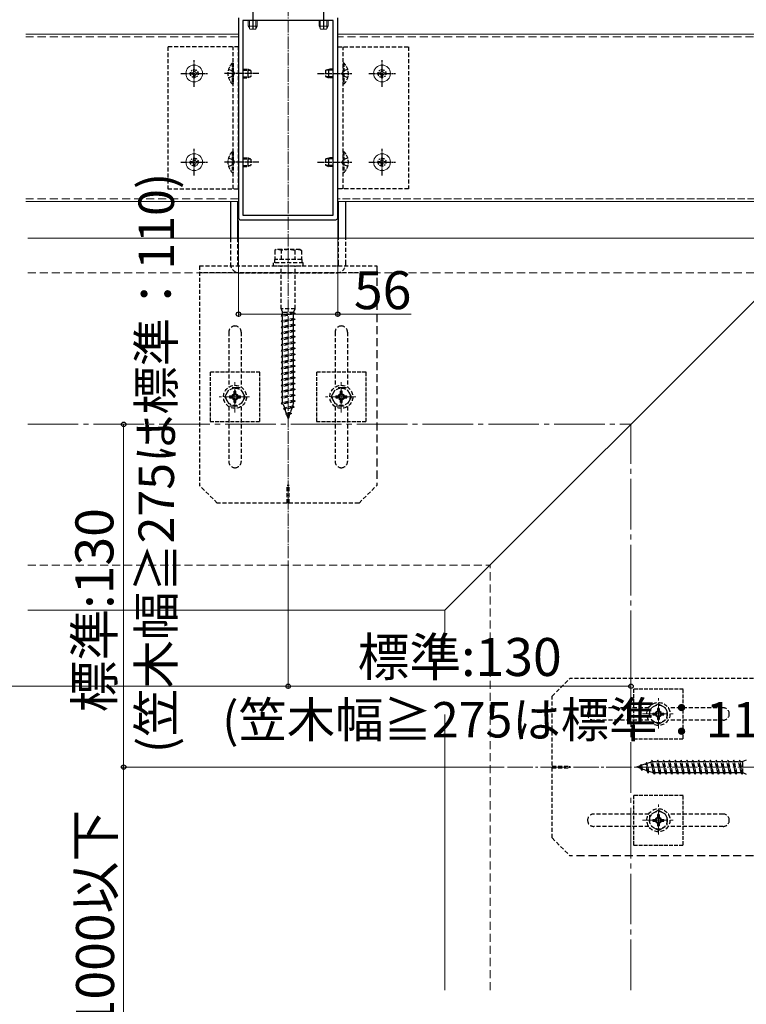
# Model space of a CAD drawing. Extents: x 0 to 1750, y 0 to 2609.
# Drawn here: x 1166 to 1454, y 1819 to 2208 of the extents above; entities that cross this region are included whole.
import ezdxf

# ---------------------------------------------------------------- set-up
doc = ezdxf.new("R2010")
doc.units = 0
for name, pattern in [('HIDDEN', [9.525, 6.35, -3.175]), ('YCENTER_1', [13, 10, -1, 1, -1]), ('YDOT_1', [2, 1, -1]), ('YHIDDEN_1', [4, 3, -1])]:
    doc.linetypes.add(name, pattern=pattern)
for name, color, linetype, lineweight in [('YKK_11', 7, 'CONTINUOUS', 30), ('YKK_12', 2, 'CONTINUOUS', 13), ('YKK_13', 4, 'CONTINUOUS', 30), ('YKK_D', 6, 'CONTINUOUS', 13), ('YSS_K', 3, 'CONTINUOUS', 13)]:
    doc.layers.add(name, color=color, linetype=linetype, lineweight=lineweight)
doc.styles.add('text-b', font='txt')

msp = doc.modelspace()

# ---------------------------------------------------------------- linework, layer by layer
at = {"layer": 'YKK_11', "linetype": 'ByBlock', "lineweight": -2, "ltscale": 0.5}
for p, q in [((1252.9, 2208.6), (1252.9, 2129.5)), ((1290.35, 2207.55), (1254.65, 2207.55)), ((1254.65, 2207.55), (1254.65, 2130.55)), ((1290.35, 2130.55), (1290.35, 2207.55)), ((1292.1, 2129.5), (1292.1, 2208.6)), ((1253.6, 2128.8), (1291.4, 2128.8)), ((1254.65, 2130.55), (1290.35, 2130.55))]:
    msp.add_line(p, q, dxfattribs=at)
for centre, start, end in [((1253.6, 2129.5), 180, 270), ((1291.4, 2129.5), 270, 360)]:
    msp.add_arc(centre, 0.7, start, end, dxfattribs=at)
at = {"layer": 'YKK_12', "linetype": 'YCENTER_1', "ltscale": 0.5}
msp.add_line((1272.5, 2331.24), (1272.5, 1995.1), dxfattribs=at)
at = {"layer": 'YKK_12', "ltscale": 0.5}
for p, q in [((1252.9, 2202.16), (1168.9, 2202.16)), ((1562.16, 2202.16), (1292.1, 2202.16)), ((1252.9, 2135.94), (1168.9, 2135.94)), ((1495.94, 2135.94), (1292.1, 2135.94))]:
    msp.add_line(p, q, dxfattribs=at)
at = {"layer": 'YKK_12', "linetype": 'HIDDEN', "ltscale": 0.5}
for p, q in [((1252.9, 2201.11), (1168.9, 2201.11)), ((1561.11, 2201.11), (1292.1, 2201.11)), ((1252.9, 2136.99), (1168.9, 2136.99))]:
    msp.add_line(p, q, dxfattribs=at)
at = {"layer": 'YKK_12', "linetype": 'YHIDDEN_1'}
msp.add_line((1496.99, 2136.99), (1292.1, 2136.99), dxfattribs=at)
at = {"layer": 'YKK_12'}
for p, q in [((1169.6, 2121.45), (1481.45, 2121.45)), ((1334.45, 1974.45), (1481.45, 2121.45)), ((1169.6, 1974.45), (1334.45, 1974.45)), ((1334.45, 1960.96), (1334.45, 1974.45)), ((1334.45, 1824.37), (1334.45, 1933.31))]:
    msp.add_line(p, q, dxfattribs=at)
at = {"layer": 'YKK_12', "linetype": 'YCENTER_1'}
for p, q in [((1251.5, 2052.57), (1251.5, 2064.56)), ((1293.5, 2052.57), (1293.5, 2064.56)), ((1257.2, 2058.8), (1245.25, 2058.8)), ((1299.2, 2058.8), (1287.25, 2058.8)), ((1418.8, 1927.8), (1418.8, 1939.75)), ((1412.57, 1933.5), (1424.56, 1933.5)), ((1616.2, 1912.5), (1358.83, 1912.5)), ((1418.8, 1885.8), (1418.8, 1897.75)), ((1412.57, 1891.5), (1424.56, 1891.5))]:
    msp.add_line(p, q, dxfattribs=at)
at = {"layer": 'YKK_12', "linetype": 'YCENTER_1', "ltscale": 2}
for p in [(1169.6, 2047.95), (1407.95, 1824.37)]:
    msp.add_line(p, (1407.95, 2047.95), dxfattribs=at)
at = {"layer": 'YKK_13', "linetype": 'YCENTER_1'}
for p, q in [((1258.5, 2213.92), (1258.5, 2203.21)), ((1286.5, 2213.92), (1286.5, 2203.21))]:
    msp.add_line(p, q, dxfattribs=at)
at = {"layer": 'YKK_13', "lineweight": 13, "ltscale": 0.5}
for p, q in [((1256.75, 2205.24), (1256.75, 2207.55)), ((1257.21, 2204.27), (1257.21, 2207.55)), ((1259.79, 2204.27), (1259.79, 2207.55)), ((1260.25, 2207.55), (1260.25, 2205.24)), ((1284.75, 2205.24), (1284.75, 2207.55)), ((1285.21, 2204.27), (1285.21, 2207.55)), ((1287.79, 2204.27), (1287.79, 2207.55)), ((1288.25, 2207.55), (1288.25, 2205.24)), ((1256.75, 2205.24), (1260.25, 2205.24)), ((1259.69, 2204.05), (1257.31, 2204.05)), ((1260.25, 2205.24), (1259.69, 2204.05)), ((1284.75, 2205.24), (1288.25, 2205.24)), ((1287.69, 2204.05), (1285.31, 2204.05)), ((1288.25, 2205.24), (1287.69, 2204.05)), ((1234.5, 2186.85), (1233.89, 2186.85)), ((1233.89, 2186.85), (1233.89, 2186.25)), ((1235.7, 2188.05), (1235.1, 2188.05)), ((1235.1, 2188.05), (1235.1, 2187.45)), ((1235.7, 2187.45), (1235.7, 2188.05)), ((1236.9, 2186.85), (1236.3, 2186.85)), ((1236.9, 2186.25), (1236.9, 2186.85)), ((1308.09, 2186.25), (1308.09, 2186.85)), ((1308.09, 2186.85), (1308.7, 2186.85)), ((1309.3, 2188.05), (1309.9, 2188.05)), ((1309.3, 2187.45), (1309.3, 2188.05)), ((1309.9, 2188.05), (1309.9, 2187.45)), ((1310.5, 2186.85), (1311.1, 2186.85)), ((1311.1, 2186.85), (1311.1, 2186.25)), ((1233.89, 2186.25), (1234.5, 2186.25)), ((1235.1, 2185.65), (1235.1, 2185.04)), ((1235.1, 2185.04), (1235.7, 2185.04)), ((1235.7, 2185.04), (1235.7, 2185.65)), ((1236.3, 2186.25), (1236.9, 2186.25)), ((1308.7, 2186.25), (1308.09, 2186.25)), ((1309.3, 2185.04), (1309.3, 2185.65)), ((1309.9, 2185.04), (1309.3, 2185.04)), ((1309.9, 2185.65), (1309.9, 2185.04)), ((1311.1, 2186.25), (1310.5, 2186.25)), ((1234.5, 2151.85), (1233.89, 2151.85)), ((1233.89, 2151.85), (1233.89, 2151.25)), ((1235.7, 2153.05), (1235.1, 2153.05)), ((1235.1, 2153.05), (1235.1, 2152.45)), ((1235.7, 2152.45), (1235.7, 2153.05)), ((1236.9, 2151.85), (1236.3, 2151.85)), ((1236.9, 2151.25), (1236.9, 2151.85)), ((1308.09, 2151.25), (1308.09, 2151.85)), ((1308.09, 2151.85), (1308.7, 2151.85)), ((1309.3, 2153.05), (1309.9, 2153.05)), ((1309.3, 2152.45), (1309.3, 2153.05)), ((1309.9, 2153.05), (1309.9, 2152.45)), ((1310.5, 2151.85), (1311.1, 2151.85)), ((1311.1, 2151.85), (1311.1, 2151.25)), ((1233.89, 2151.25), (1234.5, 2151.25)), ((1235.1, 2150.65), (1235.1, 2150.04)), ((1235.1, 2150.04), (1235.7, 2150.04)), ((1235.7, 2150.04), (1235.7, 2150.65)), ((1236.3, 2151.25), (1236.9, 2151.25)), ((1308.7, 2151.25), (1308.09, 2151.25)), ((1309.3, 2150.04), (1309.3, 2150.65)), ((1309.9, 2150.04), (1309.3, 2150.04)), ((1309.9, 2150.65), (1309.9, 2150.04)), ((1311.1, 2151.25), (1310.5, 2151.25))]:
    msp.add_line(p, q, dxfattribs=at)
at = {"layer": 'YKK_13', "linetype": 'YDOT_1', "lineweight": 13, "ltscale": 0.5}
for p, q in [((1256.75, 2205.24), (1257.31, 2204.05)), ((1284.75, 2205.24), (1285.31, 2204.05))]:
    msp.add_line(p, q, dxfattribs=at)
at = {"layer": 'YKK_13', "linetype": 'HIDDEN', "ltscale": 0.25}
for p, q in [((1252.9, 2197.05), (1224.9, 2197.05)), ((1224.9, 2197.05), (1224.9, 2141.05)), ((1250.8, 2141.05), (1250.8, 2197.05)), ((1252.9, 2141.05), (1252.9, 2197.05)), ((1292.1, 2141.05), (1292.1, 2197.05)), ((1292.1, 2197.05), (1320.1, 2197.05)), ((1294.2, 2141.05), (1294.2, 2197.05)), ((1320.1, 2197.05), (1320.1, 2141.05)), ((1224.9, 2141.05), (1252.9, 2141.05)), ((1320.1, 2141.05), (1292.1, 2141.05)), ((1249.75, 2121.45), (1249.75, 2111.3)), ((1252.55, 2121.45), (1252.55, 2111.3)), ((1292.45, 2111.3), (1292.45, 2121.45)), ((1295.25, 2111.3), (1295.25, 2121.45)), ((1267.77, 2116.97), (1267.25, 2116.67)), ((1267.25, 2116.67), (1267.25, 2113.12)), ((1277.22, 2116.97), (1267.77, 2116.97)), ((1269.87, 2113.12), (1269.87, 2116.67)), ((1275.13, 2116.67), (1275.13, 2113.12)), ((1277.22, 2116.97), (1277.75, 2116.67)), ((1277.75, 2116.67), (1277.75, 2113.12)), ((1277.89, 2113.12), (1267.11, 2113.12)), ((1267.11, 2113.12), (1267.11, 2111.72)), ((1277.75, 2113.12), (1267.25, 2113.12)), ((1277.89, 2113.12), (1277.89, 2111.72)), ((1237.5, 2110.6), (1237.5, 2023.8)), ((1237.5, 2110.6), (1307.5, 2110.6)), ((1278.45, 2111.72), (1266.55, 2111.72)), ((1266.55, 2111.72), (1266.55, 2110.6)), ((1266.55, 2110.6), (1278.45, 2110.6)), ((1269.7, 2093.52), (1269.7, 2110.6)), ((1275.3, 2093.52), (1275.3, 2110.6)), ((1278.45, 2110.6), (1278.45, 2111.72)), ((1307.5, 2107.8), (1237.5, 2107.8)), ((1253.25, 2107.8), (1291.75, 2107.8)), ((1275.3, 2093.52), (1269.7, 2093.52)), ((1269.7, 2093.52), (1270.33, 2092.12)), ((1274.67, 2092.12), (1275.3, 2093.52)), ((1275.3, 2091.7), (1269.7, 2090.95)), ((1270.33, 2091.16), (1269.7, 2090.95)), ((1269.7, 2090.95), (1270.33, 2090.53)), ((1275.3, 2089.39), (1269.7, 2088.64)), ((1274.67, 2092.12), (1270.33, 2092.12)), ((1270.33, 2091.16), (1270.33, 2092.12)), ((1274.67, 2092.12), (1270.33, 2091.16)), ((1274.67, 2091.49), (1270.33, 2090.53)), ((1270.33, 2088.85), (1270.33, 2090.53)), ((1274.67, 2089.81), (1270.33, 2088.85)), ((1274.67, 2092.12), (1275.3, 2091.7)), ((1275.3, 2091.7), (1274.67, 2091.49)), ((1274.67, 2089.81), (1274.67, 2091.49)), ((1274.67, 2089.81), (1275.3, 2089.39)), ((1275.3, 2089.39), (1274.67, 2089.18)), ((1270.33, 2088.85), (1269.7, 2088.64)), ((1269.7, 2088.64), (1270.33, 2088.22)), ((1275.3, 2087.08), (1269.7, 2086.33)), ((1270.33, 2086.54), (1269.7, 2086.33)), ((1269.7, 2086.33), (1270.33, 2085.91)), ((1274.67, 2089.18), (1270.33, 2088.22)), ((1270.33, 2086.54), (1270.33, 2088.22)), ((1274.67, 2087.5), (1270.33, 2086.54)), ((1274.67, 2086.87), (1270.33, 2085.91)), ((1270.33, 2084.23), (1270.33, 2085.91)), ((1274.67, 2087.5), (1274.67, 2089.18)), ((1274.67, 2087.5), (1275.3, 2087.08)), ((1275.3, 2087.08), (1274.67, 2086.87)), ((1274.67, 2085.19), (1274.67, 2086.87)), ((1249.05, 2084.35), (1249.05, 2062.63)), ((1253.95, 2084.35), (1253.95, 2062.63)), ((1275.3, 2084.77), (1269.7, 2084.02)), ((1270.33, 2084.23), (1269.7, 2084.02)), ((1269.7, 2084.02), (1270.33, 2083.6)), ((1275.3, 2082.46), (1269.7, 2081.71)), ((1270.33, 2081.92), (1269.7, 2081.71)), ((1269.7, 2081.71), (1270.33, 2081.29)), ((1274.67, 2085.19), (1270.33, 2084.23)), ((1274.67, 2084.56), (1270.33, 2083.6)), ((1270.33, 2081.92), (1270.33, 2083.6)), ((1274.67, 2082.88), (1270.33, 2081.92)), ((1274.67, 2082.25), (1270.33, 2081.29)), ((1274.67, 2085.19), (1275.3, 2084.77)), ((1275.3, 2084.77), (1274.67, 2084.56)), ((1274.67, 2082.88), (1274.67, 2084.56)), ((1274.67, 2082.88), (1275.3, 2082.46)), ((1275.3, 2082.46), (1274.67, 2082.25)), ((1274.67, 2080.57), (1274.67, 2082.25)), ((1291.05, 2084.35), (1291.05, 2062.63)), ((1295.95, 2084.35), (1295.95, 2062.63)), ((1275.3, 2080.14), (1269.7, 2079.38)), ((1270.33, 2079.61), (1269.7, 2079.4)), ((1269.7, 2079.4), (1269.7, 2079.38)), ((1269.7, 2079.38), (1270.33, 2078.96)), ((1275.3, 2077.84), (1269.7, 2077.09)), ((1270.33, 2079.61), (1270.33, 2081.29)), ((1274.67, 2080.57), (1270.33, 2079.61)), ((1274.67, 2079.93), (1270.33, 2078.96)), ((1270.33, 2077.3), (1270.33, 2078.96)), ((1274.67, 2078.26), (1270.33, 2077.3)), ((1274.67, 2077.63), (1270.33, 2076.67)), ((1274.67, 2080.57), (1275.3, 2080.15)), ((1275.3, 2080.14), (1274.67, 2079.93)), ((1274.67, 2078.26), (1274.67, 2079.93)), ((1274.67, 2078.26), (1275.3, 2077.84)), ((1275.3, 2077.84), (1274.67, 2077.63)), ((1274.67, 2075.95), (1274.67, 2077.63)), ((1275.3, 2080.15), (1275.3, 2080.14)), ((1270.33, 2077.3), (1269.7, 2077.09)), ((1269.7, 2077.09), (1270.33, 2076.67)), ((1275.3, 2075.53), (1269.7, 2074.78)), ((1270.33, 2074.99), (1269.7, 2074.78)), ((1269.7, 2074.78), (1270.33, 2074.36)), ((1270.33, 2074.99), (1270.33, 2076.67)), ((1274.67, 2075.95), (1270.33, 2074.99)), ((1274.67, 2075.32), (1270.33, 2074.36)), ((1270.33, 2072.68), (1270.33, 2074.36)), ((1274.67, 2075.95), (1275.3, 2075.53)), ((1275.3, 2075.53), (1274.67, 2075.32)), ((1274.67, 2073.64), (1274.67, 2075.32)), ((1275.3, 2073.22), (1269.7, 2072.47)), ((1270.33, 2072.68), (1269.7, 2072.47)), ((1269.7, 2072.47), (1270.33, 2072.05)), ((1275.3, 2070.91), (1269.7, 2070.16)), ((1270.33, 2070.37), (1269.7, 2070.16)), ((1269.7, 2070.16), (1270.33, 2069.74)), ((1274.67, 2073.64), (1270.33, 2072.68)), ((1274.67, 2073.01), (1270.33, 2072.05)), ((1270.33, 2070.37), (1270.33, 2072.05)), ((1274.67, 2071.33), (1270.33, 2070.37)), ((1274.67, 2070.7), (1270.33, 2069.74)), ((1274.67, 2073.64), (1275.3, 2073.22)), ((1275.3, 2073.22), (1274.67, 2073.01)), ((1274.67, 2071.33), (1274.67, 2073.01)), ((1274.67, 2071.33), (1275.3, 2070.91)), ((1275.3, 2070.91), (1274.67, 2070.7)), ((1274.67, 2069.02), (1274.67, 2070.7)), ((1275.3, 2068.6), (1269.7, 2067.85)), ((1270.33, 2068.06), (1269.7, 2067.85)), ((1269.7, 2067.85), (1270.33, 2067.43)), ((1275.3, 2066.29), (1269.7, 2065.54)), ((1270.33, 2068.06), (1270.33, 2069.74)), ((1274.67, 2069.02), (1270.33, 2068.06)), ((1274.67, 2068.39), (1270.33, 2067.43)), ((1270.33, 2065.75), (1270.33, 2067.43)), ((1274.67, 2066.71), (1270.33, 2065.75)), ((1274.67, 2066.08), (1270.33, 2065.12)), ((1274.67, 2069.02), (1275.3, 2068.6)), ((1275.3, 2068.6), (1274.67, 2068.39)), ((1274.67, 2066.71), (1274.67, 2068.39)), ((1274.67, 2066.71), (1275.3, 2066.29)), ((1275.3, 2066.29), (1274.67, 2066.08)), ((1274.67, 2064.4), (1274.67, 2066.08)), ((1270.33, 2065.75), (1269.7, 2065.54)), ((1269.7, 2065.54), (1270.33, 2065.12)), ((1275.3, 2063.98), (1269.7, 2063.23)), ((1270.33, 2063.44), (1269.7, 2063.23)), ((1269.7, 2063.23), (1270.33, 2062.81)), ((1270.33, 2063.44), (1270.33, 2065.12)), ((1274.67, 2064.4), (1270.33, 2063.44)), ((1274.67, 2063.77), (1270.33, 2062.81)), ((1270.33, 2061.13), (1270.33, 2062.81)), ((1274.67, 2062.09), (1270.33, 2061.13)), ((1274.67, 2064.4), (1275.3, 2063.98)), ((1275.3, 2063.98), (1274.67, 2063.77)), ((1274.67, 2062.09), (1274.67, 2063.77)), ((1274.67, 2062.09), (1275.3, 2061.67)), ((1275.3, 2061.67), (1269.7, 2060.92)), ((1270.33, 2061.13), (1269.7, 2060.92)), ((1269.7, 2060.92), (1270.33, 2060.5)), ((1275.3, 2059.36), (1269.7, 2058.61)), ((1270.33, 2058.82), (1269.7, 2058.61)), ((1269.7, 2058.61), (1270.33, 2058.19)), ((1274.67, 2061.46), (1270.33, 2060.5)), ((1270.33, 2058.82), (1270.33, 2060.5)), ((1274.67, 2059.78), (1270.33, 2058.82)), ((1274.67, 2059.15), (1270.33, 2058.19)), ((1270.33, 2056.51), (1270.33, 2058.19)), ((1275.3, 2061.67), (1274.67, 2061.46)), ((1274.67, 2059.78), (1274.67, 2061.46)), ((1274.67, 2059.78), (1275.3, 2059.36)), ((1275.3, 2059.36), (1274.67, 2059.15)), ((1274.67, 2057.47), (1274.67, 2059.15)), ((1249.05, 2054.97), (1249.05, 2033.25)), ((1253.95, 2054.97), (1253.95, 2033.25)), ((1275.3, 2057.05), (1269.7, 2056.3)), ((1270.33, 2056.51), (1269.7, 2056.3)), ((1269.7, 2056.3), (1270.33, 2055.88)), ((1274.67, 2057.47), (1270.33, 2056.51)), ((1274.67, 2056.84), (1270.33, 2055.88)), ((1270.5, 2055.91), (1271.04, 2054.35)), ((1274.91, 2054.69), (1270.71, 2054.12)), ((1271.04, 2054.35), (1270.71, 2054.12)), ((1274.2, 2055.06), (1271.04, 2054.35)), ((1273.96, 2054.37), (1271.24, 2053.77)), ((1273.96, 2054.37), (1273.34, 2052.55)), ((1274.91, 2054.69), (1273.96, 2054.37)), ((1274.67, 2056.42), (1274.2, 2055.06)), ((1274.91, 2054.69), (1274.2, 2055.06)), ((1274.67, 2057.47), (1275.3, 2057.05)), ((1275.3, 2057.05), (1274.67, 2056.84)), ((1274.67, 2056.42), (1274.67, 2056.84)), ((1291.05, 2054.97), (1291.05, 2033.25)), ((1295.95, 2054.97), (1295.95, 2033.25)), ((1270.71, 2054.12), (1271.24, 2053.77)), ((1271.24, 2053.77), (1271.78, 2052.21)), ((1273.82, 2052.23), (1271.53, 2051.92)), ((1271.78, 2052.21), (1271.53, 2051.92)), ((1271.53, 2051.92), (1271.98, 2051.62)), ((1273.34, 2052.55), (1271.78, 2052.21)), ((1273.1, 2051.87), (1271.98, 2051.62)), ((1271.98, 2051.62), (1272.5, 2050.12)), ((1273.1, 2051.87), (1272.5, 2050.12)), ((1273.82, 2052.23), (1273.1, 2051.87)), ((1273.34, 2052.55), (1273.82, 2052.23)), ((1244.5, 2016.8), (1237.5, 2023.8)), ((1272.15, 2016.8), (1272.15, 2023.8)), ((1272.85, 2023.8), (1272.15, 2023.8)), ((1272.85, 2016.8), (1272.85, 2023.8)), ((1300.5, 2016.8), (1307.5, 2023.8)), ((1300.5, 2016.8), (1244.5, 2016.8)), ((1376.8, 1940.5), (1383.8, 1947.5)), ((1470.6, 1947.5), (1383.8, 1947.5)), ((1376.8, 1884.5), (1376.8, 1940.5)), ((1414.97, 1935.95), (1393.25, 1935.95)), ((1444.35, 1935.95), (1422.63, 1935.95)), ((1414.97, 1931.05), (1393.25, 1931.05)), ((1444.35, 1931.05), (1422.63, 1931.05)), ((1414.12, 1914.29), (1413.77, 1913.76)), ((1414.35, 1913.96), (1414.12, 1914.29)), ((1414.69, 1910.09), (1414.12, 1914.29)), ((1415.91, 1914.5), (1414.35, 1913.96)), ((1416.3, 1915.3), (1415.88, 1914.67)), ((1416.84, 1910.33), (1415.88, 1914.67)), ((1417.05, 1909.7), (1416.3, 1915.3)), ((1416.51, 1914.67), (1416.3, 1915.3)), ((1416.51, 1914.67), (1418.19, 1914.67)), ((1417.47, 1910.33), (1416.51, 1914.67)), ((1418.61, 1915.3), (1418.19, 1914.67)), ((1419.15, 1910.33), (1418.19, 1914.67)), ((1419.36, 1909.7), (1418.61, 1915.3)), ((1418.82, 1914.67), (1418.61, 1915.3)), ((1418.82, 1914.67), (1420.5, 1914.67)), ((1419.78, 1910.33), (1418.82, 1914.67)), ((1420.92, 1915.3), (1420.5, 1914.67)), ((1421.46, 1910.33), (1420.5, 1914.67)), ((1421.67, 1909.7), (1420.92, 1915.3)), ((1421.13, 1914.67), (1420.92, 1915.3)), ((1421.13, 1914.67), (1422.81, 1914.67)), ((1422.09, 1910.33), (1421.13, 1914.67)), ((1423.23, 1915.3), (1422.81, 1914.67)), ((1423.77, 1910.33), (1422.81, 1914.67)), ((1423.98, 1909.7), (1423.23, 1915.3)), ((1423.44, 1914.67), (1423.23, 1915.3)), ((1423.44, 1914.67), (1425.12, 1914.67)), ((1424.4, 1910.33), (1423.44, 1914.67)), ((1425.54, 1915.3), (1425.12, 1914.67)), ((1426.08, 1910.33), (1425.12, 1914.67)), ((1426.29, 1909.7), (1425.54, 1915.3)), ((1425.75, 1914.67), (1425.54, 1915.3)), ((1425.75, 1914.67), (1427.43, 1914.67)), ((1426.71, 1910.33), (1425.75, 1914.67)), ((1427.85, 1915.3), (1427.43, 1914.67)), ((1428.39, 1910.33), (1427.43, 1914.67)), ((1428.6, 1909.7), (1427.85, 1915.3)), ((1428.06, 1914.67), (1427.85, 1915.3)), ((1428.06, 1914.67), (1429.74, 1914.67)), ((1429.02, 1910.33), (1428.06, 1914.67)), ((1430.16, 1915.3), (1429.74, 1914.67)), ((1430.7, 1910.33), (1429.74, 1914.67)), ((1430.91, 1909.7), (1430.16, 1915.3)), ((1430.37, 1914.67), (1430.16, 1915.3)), ((1430.37, 1914.67), (1432.05, 1914.67)), ((1431.33, 1910.33), (1430.37, 1914.67)), ((1432.47, 1915.3), (1432.05, 1914.67)), ((1433.01, 1910.33), (1432.05, 1914.67)), ((1433.22, 1909.7), (1432.47, 1915.3)), ((1432.68, 1914.67), (1432.47, 1915.3)), ((1432.68, 1914.67), (1434.36, 1914.67)), ((1433.64, 1910.33), (1432.68, 1914.67)), ((1434.78, 1915.3), (1434.36, 1914.67)), ((1435.32, 1910.33), (1434.36, 1914.67)), ((1435.53, 1909.7), (1434.78, 1915.3)), ((1434.99, 1914.67), (1434.78, 1915.3)), ((1434.99, 1914.67), (1436.67, 1914.67)), ((1435.95, 1910.33), (1434.99, 1914.67)), ((1437.09, 1915.3), (1436.67, 1914.67)), ((1437.63, 1910.33), (1436.67, 1914.67)), ((1437.84, 1909.7), (1437.09, 1915.3)), ((1437.3, 1914.67), (1437.09, 1915.3)), ((1437.3, 1914.67), (1438.96, 1914.67)), ((1438.26, 1910.33), (1437.3, 1914.67)), ((1439.38, 1915.3), (1438.96, 1914.67)), ((1439.93, 1910.33), (1438.96, 1914.67)), ((1440.14, 1909.7), (1439.38, 1915.3)), ((1439.4, 1915.3), (1439.38, 1915.3)), ((1439.61, 1914.67), (1439.4, 1915.3)), ((1439.61, 1914.67), (1441.29, 1914.67)), ((1440.57, 1910.33), (1439.61, 1914.67)), ((1441.71, 1915.3), (1441.29, 1914.67)), ((1442.25, 1910.33), (1441.29, 1914.67)), ((1442.46, 1909.7), (1441.71, 1915.3)), ((1441.92, 1914.67), (1441.71, 1915.3)), ((1441.92, 1914.67), (1443.6, 1914.67)), ((1442.88, 1910.33), (1441.92, 1914.67)), ((1444.02, 1915.3), (1443.6, 1914.67)), ((1444.56, 1910.33), (1443.6, 1914.67)), ((1444.77, 1909.7), (1444.02, 1915.3)), ((1444.23, 1914.67), (1444.02, 1915.3)), ((1444.23, 1914.67), (1445.91, 1914.67)), ((1445.19, 1910.33), (1444.23, 1914.67)), ((1446.33, 1915.3), (1445.91, 1914.67)), ((1446.87, 1910.33), (1445.91, 1914.67)), ((1447.08, 1909.7), (1446.33, 1915.3)), ((1446.54, 1914.67), (1446.33, 1915.3)), ((1446.54, 1914.67), (1448.22, 1914.67)), ((1447.5, 1910.33), (1446.54, 1914.67)), ((1448.64, 1915.3), (1448.22, 1914.67)), ((1449.18, 1910.33), (1448.22, 1914.67)), ((1449.39, 1909.7), (1448.64, 1915.3)), ((1448.85, 1914.67), (1448.64, 1915.3)), ((1448.85, 1914.67), (1450.53, 1914.67)), ((1449.81, 1910.33), (1448.85, 1914.67)), ((1450.95, 1915.3), (1450.53, 1914.67)), ((1451.49, 1910.33), (1450.53, 1914.67)), ((1451.7, 1909.7), (1450.95, 1915.3)), ((1451.16, 1914.67), (1450.95, 1915.3)), ((1451.16, 1914.67), (1452.12, 1914.67)), ((1452.12, 1910.33), (1451.16, 1914.67)), ((1453.52, 1915.3), (1452.12, 1914.67)), ((1452.12, 1910.33), (1452.12, 1914.67)), ((1376.8, 1912.85), (1383.8, 1912.85)), ((1376.8, 1912.15), (1383.8, 1912.15)), ((1383.8, 1912.15), (1383.8, 1912.85)), ((1411.62, 1913.02), (1410.12, 1912.5)), ((1411.87, 1911.9), (1410.12, 1912.5)), ((1411.92, 1913.47), (1411.62, 1913.02)), ((1411.87, 1911.9), (1411.62, 1913.02)), ((1412.23, 1911.18), (1411.87, 1911.9)), ((1412.21, 1913.22), (1411.92, 1913.47)), ((1412.23, 1911.18), (1411.92, 1913.47)), ((1413.77, 1913.76), (1412.21, 1913.22)), ((1412.55, 1911.66), (1412.21, 1913.22)), ((1412.55, 1911.66), (1412.23, 1911.18)), ((1414.37, 1911.04), (1412.55, 1911.66)), ((1414.37, 1911.04), (1413.77, 1913.76)), ((1415.06, 1910.8), (1414.35, 1913.96)), ((1414.69, 1910.09), (1414.37, 1911.04)), ((1414.69, 1910.09), (1415.06, 1910.8)), ((1416.42, 1910.33), (1415.06, 1910.8)), ((1416.42, 1910.33), (1416.84, 1910.33)), ((1417.05, 1909.7), (1416.84, 1910.33)), ((1417.47, 1910.33), (1417.05, 1909.7)), ((1417.47, 1910.33), (1419.15, 1910.33)), ((1419.36, 1909.7), (1419.15, 1910.33)), ((1419.78, 1910.33), (1419.36, 1909.7)), ((1419.78, 1910.33), (1421.46, 1910.33)), ((1421.67, 1909.7), (1421.46, 1910.33)), ((1422.09, 1910.33), (1421.67, 1909.7)), ((1422.09, 1910.33), (1423.77, 1910.33)), ((1423.98, 1909.7), (1423.77, 1910.33)), ((1424.4, 1910.33), (1423.98, 1909.7)), ((1424.4, 1910.33), (1426.08, 1910.33)), ((1426.29, 1909.7), (1426.08, 1910.33)), ((1426.71, 1910.33), (1426.29, 1909.7)), ((1426.71, 1910.33), (1428.39, 1910.33)), ((1428.6, 1909.7), (1428.39, 1910.33)), ((1429.02, 1910.33), (1428.6, 1909.7)), ((1429.02, 1910.33), (1430.7, 1910.33)), ((1430.91, 1909.7), (1430.7, 1910.33)), ((1431.33, 1910.33), (1430.91, 1909.7)), ((1431.33, 1910.33), (1433.01, 1910.33)), ((1433.22, 1909.7), (1433.01, 1910.33)), ((1433.64, 1910.33), (1433.22, 1909.7)), ((1433.64, 1910.33), (1435.32, 1910.33)), ((1435.53, 1909.7), (1435.32, 1910.33)), ((1435.95, 1910.33), (1435.53, 1909.7)), ((1435.95, 1910.33), (1437.63, 1910.33)), ((1437.84, 1909.7), (1437.63, 1910.33)), ((1438.26, 1910.33), (1437.84, 1909.7)), ((1438.26, 1910.33), (1439.93, 1910.33)), ((1440.14, 1909.7), (1439.93, 1910.33)), ((1440.57, 1910.33), (1440.15, 1909.7)), ((1440.57, 1910.33), (1442.25, 1910.33)), ((1442.46, 1909.7), (1442.25, 1910.33)), ((1442.88, 1910.33), (1442.46, 1909.7)), ((1442.88, 1910.33), (1444.56, 1910.33)), ((1444.77, 1909.7), (1444.56, 1910.33)), ((1445.19, 1910.33), (1444.77, 1909.7)), ((1445.19, 1910.33), (1446.87, 1910.33)), ((1447.08, 1909.7), (1446.87, 1910.33)), ((1447.5, 1910.33), (1447.08, 1909.7)), ((1447.5, 1910.33), (1449.18, 1910.33)), ((1449.39, 1909.7), (1449.18, 1910.33)), ((1449.81, 1910.33), (1449.39, 1909.7)), ((1449.81, 1910.33), (1451.49, 1910.33)), ((1451.7, 1909.7), (1451.49, 1910.33)), ((1452.12, 1910.33), (1451.7, 1909.7)), ((1452.12, 1910.33), (1453.52, 1909.7)), ((1440.15, 1909.7), (1440.14, 1909.7)), ((1414.97, 1893.95), (1393.25, 1893.95)), ((1444.35, 1893.95), (1422.63, 1893.95)), ((1414.97, 1889.05), (1393.25, 1889.05)), ((1444.35, 1889.05), (1422.63, 1889.05)), ((1376.8, 1884.5), (1383.8, 1877.5))]:
    msp.add_line(p, q, dxfattribs=at)
at = {"layer": 'YKK_13', "linetype": 'YCENTER_1', "ltscale": 0.25}
for p, q in [((1235.4, 2181.25), (1235.4, 2191.85)), ((1309.6, 2181.25), (1309.6, 2191.85)), ((1230.13, 2186.55), (1240.67, 2186.55)), ((1260.95, 2186.55), (1247.3, 2186.55)), ((1284.05, 2186.55), (1297.7, 2186.55)), ((1304.33, 2186.55), (1314.87, 2186.55)), ((1235.4, 2146.25), (1235.4, 2156.85)), ((1309.6, 2146.25), (1309.6, 2156.85)), ((1230.13, 2151.55), (1240.67, 2151.55)), ((1260.95, 2151.55), (1247.3, 2151.55)), ((1284.05, 2151.55), (1297.7, 2151.55)), ((1304.33, 2151.55), (1314.87, 2151.55))]:
    msp.add_line(p, q, dxfattribs=at)
at = {"layer": 'YKK_13', "linetype": 'YHIDDEN_1', "ltscale": 0.5}
for p, q in [((1250.44, 2190.68), (1250.8, 2190.68)), ((1250.44, 2190.68), (1250.44, 2182.42)), ((1250.8, 2190.68), (1250.8, 2182.42)), ((1294.56, 2190.68), (1294.2, 2190.68)), ((1294.2, 2190.68), (1294.2, 2182.42)), ((1294.56, 2190.68), (1294.56, 2182.42)), ((1248.97, 2188.3), (1250.92, 2187.35)), ((1250.92, 2187.35), (1251.34, 2186.55)), ((1250.92, 2185.75), (1251.34, 2186.55)), ((1254.65, 2188.3), (1256.61, 2188.3)), ((1254.65, 2187.84), (1257.58, 2187.84)), ((1256.61, 2188.3), (1256.61, 2184.8)), ((1257.8, 2187.74), (1256.61, 2188.3)), ((1257.8, 2187.74), (1257.8, 2185.36)), ((1287.2, 2187.74), (1288.39, 2188.3)), ((1287.2, 2187.74), (1287.2, 2185.36)), ((1290.35, 2187.84), (1287.42, 2187.84)), ((1288.39, 2188.3), (1288.39, 2184.8)), ((1290.35, 2188.3), (1288.39, 2188.3)), ((1294.08, 2187.35), (1293.66, 2186.55)), ((1294.08, 2185.75), (1293.66, 2186.55)), ((1296.03, 2188.3), (1294.08, 2187.35)), ((1248.97, 2184.8), (1250.92, 2185.75)), ((1254.65, 2185.26), (1257.58, 2185.26)), ((1254.65, 2184.8), (1256.61, 2184.8)), ((1257.8, 2185.36), (1256.61, 2184.8)), ((1287.2, 2185.36), (1288.39, 2184.8)), ((1290.35, 2185.26), (1287.42, 2185.26)), ((1290.35, 2184.8), (1288.39, 2184.8)), ((1296.03, 2184.8), (1294.08, 2185.75)), ((1250.44, 2182.42), (1250.8, 2182.42)), ((1294.56, 2182.42), (1294.2, 2182.42)), ((1250.44, 2155.68), (1250.8, 2155.68)), ((1250.44, 2155.68), (1250.44, 2147.42)), ((1250.8, 2155.68), (1250.8, 2147.42)), ((1294.56, 2155.68), (1294.2, 2155.68)), ((1294.2, 2155.68), (1294.2, 2147.42)), ((1294.56, 2155.68), (1294.56, 2147.42)), ((1248.97, 2153.3), (1250.92, 2152.35)), ((1250.92, 2152.35), (1251.34, 2151.55)), ((1250.92, 2150.75), (1251.34, 2151.55)), ((1254.65, 2153.3), (1256.61, 2153.3)), ((1254.65, 2152.84), (1257.58, 2152.84)), ((1256.61, 2153.3), (1256.61, 2149.8)), ((1257.8, 2152.74), (1256.61, 2153.3)), ((1257.8, 2152.74), (1257.8, 2150.36)), ((1287.2, 2152.74), (1288.39, 2153.3)), ((1287.2, 2152.74), (1287.2, 2150.36)), ((1290.35, 2152.84), (1287.42, 2152.84)), ((1288.39, 2153.3), (1288.39, 2149.8)), ((1290.35, 2153.3), (1288.39, 2153.3)), ((1294.08, 2152.35), (1293.66, 2151.55)), ((1294.08, 2150.75), (1293.66, 2151.55)), ((1296.03, 2153.3), (1294.08, 2152.35)), ((1248.97, 2149.8), (1250.92, 2150.75)), ((1254.65, 2150.26), (1257.58, 2150.26)), ((1254.65, 2149.8), (1256.61, 2149.8)), ((1257.8, 2150.36), (1256.61, 2149.8)), ((1287.2, 2150.36), (1288.39, 2149.8)), ((1290.35, 2150.26), (1287.42, 2150.26)), ((1290.35, 2149.8), (1288.39, 2149.8)), ((1296.03, 2149.8), (1294.08, 2150.75)), ((1250.44, 2147.42), (1250.8, 2147.42)), ((1294.56, 2147.42), (1294.2, 2147.42)), ((1261.3, 2068.6), (1241.7, 2068.6)), ((1241.7, 2068.6), (1241.7, 2049)), ((1261.3, 2049), (1261.3, 2068.6)), ((1303.3, 2068.6), (1283.7, 2068.6)), ((1283.7, 2068.6), (1283.7, 2049)), ((1303.3, 2049), (1303.3, 2068.6)), ((1241.7, 2049), (1261.3, 2049)), ((1283.7, 2049), (1303.3, 2049)), ((1409, 1943.3), (1409, 1923.7)), ((1428.6, 1943.3), (1409, 1943.3)), ((1428.6, 1923.7), (1428.6, 1943.3)), ((1409, 1923.7), (1428.6, 1923.7)), ((1409, 1901.3), (1409, 1881.7)), ((1428.6, 1901.3), (1409, 1901.3)), ((1428.6, 1881.7), (1428.6, 1901.3)), ((1409, 1881.7), (1428.6, 1881.7))]:
    msp.add_line(p, q, dxfattribs=at)
at = {"layer": 'YKK_13', "ltscale": 0.5}
for p, q in [((1249.75, 2135.94), (1249.75, 2121.45)), ((1252.55, 2135.94), (1252.55, 2121.45)), ((1292.45, 2121.45), (1292.45, 2135.94)), ((1295.25, 2121.45), (1295.25, 2135.94))]:
    msp.add_line(p, q, dxfattribs=at)
at = {"layer": 'YKK_13', "linetype": 'HIDDEN', "ltscale": 0.5}
for p, q in [((1307.5, 2110.6), (1307.5, 2023.8)), ((1247.47, 2058.8), (1249.5, 2062.3)), ((1253.5, 2062.3), (1249.5, 2062.3)), ((1255.52, 2058.8), (1253.5, 2062.3)), ((1289.47, 2058.8), (1291.5, 2062.3)), ((1295.5, 2062.3), (1291.5, 2062.3)), ((1297.52, 2058.8), (1295.5, 2062.3)), ((1247.47, 2058.8), (1249.5, 2055.3)), ((1249.29, 2059.15), (1249.29, 2058.45)), ((1249.29, 2059.15), (1250.45, 2059.15)), ((1249.29, 2058.45), (1250.45, 2058.45)), ((1251.85, 2061), (1251.15, 2061)), ((1251.15, 2059.85), (1251.15, 2061)), ((1251.85, 2059.85), (1251.85, 2061)), ((1252.55, 2059.15), (1253.7, 2059.15)), ((1252.55, 2058.45), (1253.7, 2058.45)), ((1255.52, 2058.8), (1253.5, 2055.3)), ((1253.7, 2058.45), (1253.7, 2059.15)), ((1289.47, 2058.8), (1291.5, 2055.3)), ((1291.29, 2059.15), (1291.29, 2058.45)), ((1291.29, 2059.15), (1292.45, 2059.15)), ((1291.29, 2058.45), (1292.45, 2058.45)), ((1293.85, 2061), (1293.15, 2061)), ((1293.15, 2059.85), (1293.15, 2061)), ((1293.85, 2059.85), (1293.85, 2061)), ((1294.55, 2059.15), (1295.7, 2059.15)), ((1294.55, 2058.45), (1295.7, 2058.45)), ((1297.52, 2058.8), (1295.5, 2055.3)), ((1295.7, 2058.45), (1295.7, 2059.15)), ((1249.5, 2055.3), (1253.5, 2055.3)), ((1251.15, 2056.59), (1251.15, 2057.75)), ((1251.15, 2056.59), (1251.85, 2056.59)), ((1251.85, 2056.59), (1251.85, 2057.75)), ((1291.5, 2055.3), (1295.5, 2055.3)), ((1293.15, 2056.59), (1293.15, 2057.75)), ((1293.15, 2056.59), (1293.85, 2056.59)), ((1293.85, 2056.59), (1293.85, 2057.75)), ((1418.8, 1937.53), (1415.3, 1935.5)), ((1415.3, 1935.5), (1415.3, 1931.5)), ((1416.59, 1933.85), (1416.59, 1933.15)), ((1416.59, 1933.85), (1417.75, 1933.85)), ((1419.15, 1935.71), (1418.45, 1935.71)), ((1418.45, 1935.71), (1418.45, 1934.55)), ((1418.8, 1937.53), (1422.3, 1935.5)), ((1419.15, 1935.71), (1419.15, 1934.55)), ((1419.85, 1933.85), (1421, 1933.85)), ((1421, 1933.15), (1421, 1933.85)), ((1422.3, 1931.5), (1422.3, 1935.5)), ((1418.8, 1929.48), (1415.3, 1931.5)), ((1416.59, 1933.15), (1417.75, 1933.15)), ((1418.45, 1932.45), (1418.45, 1931.3)), ((1418.45, 1931.3), (1419.15, 1931.3)), ((1418.8, 1929.48), (1422.3, 1931.5)), ((1419.15, 1932.45), (1419.15, 1931.3)), ((1419.85, 1933.15), (1421, 1933.15)), ((1418.8, 1895.53), (1415.3, 1893.5)), ((1418.8, 1895.53), (1422.3, 1893.5)), ((1415.3, 1893.5), (1415.3, 1889.5)), ((1416.59, 1891.85), (1416.59, 1891.15)), ((1416.59, 1891.85), (1417.75, 1891.85)), ((1416.59, 1891.15), (1417.75, 1891.15)), ((1419.15, 1893.71), (1418.45, 1893.71)), ((1418.45, 1893.71), (1418.45, 1892.55)), ((1419.15, 1893.71), (1419.15, 1892.55)), ((1419.85, 1891.85), (1421, 1891.85)), ((1419.85, 1891.15), (1421, 1891.15)), ((1421, 1891.15), (1421, 1891.85)), ((1422.3, 1889.5), (1422.3, 1893.5)), ((1418.8, 1887.48), (1415.3, 1889.5)), ((1418.45, 1890.45), (1418.45, 1889.3)), ((1418.45, 1889.3), (1419.15, 1889.3)), ((1418.8, 1887.48), (1422.3, 1889.5)), ((1419.15, 1890.45), (1419.15, 1889.3)), ((1470.6, 1877.5), (1383.8, 1877.5))]:
    msp.add_line(p, q, dxfattribs=at)
at = {"layer": 'YKK_13', "lineweight": 13, "ltscale": 0.5}
for centre in [(1235.4, 2186.55), (1309.6, 2186.55), (1235.4, 2151.55), (1309.6, 2151.55)]:
    msp.add_circle(centre, 3.32, dxfattribs=at)
at = {"layer": 'YKK_13', "linetype": 'YDOT_1', "ltscale": 0.5}
for centre in [(1235.4, 2186.55), (1309.6, 2186.55), (1235.4, 2151.55), (1309.6, 2151.55)]:
    msp.add_circle(centre, 1.57, dxfattribs=at)
at = {"layer": 'YKK_13', "linetype": 'HIDDEN', "ltscale": 0.25}
for centre, radius in [((1251.5, 2058.8), 4.55), ((1251.5, 2058.8), 3.5), ((1293.5, 2058.8), 4.55), ((1293.5, 2058.8), 3.5), ((1418.8, 1933.5), 4.55), ((1418.8, 1933.5), 3.5), ((1418.8, 1891.5), 4.55), ((1418.8, 1891.5), 3.5)]:
    msp.add_circle(centre, radius, dxfattribs=at)
at = {"layer": 'YKK_13', "linetype": 'YHIDDEN_1'}
for centre in [(1251.5, 2058.8), (1293.5, 2058.8), (1418.8, 1933.5), (1418.8, 1891.5)]:
    msp.add_circle(centre, 1.22, dxfattribs=at)
at = {"layer": 'YKK_13', "linetype": 'YHIDDEN_1', "ltscale": 0.5}
for centre, start, end in [((1254.46, 2186.55), 134.2189, 225.7811), ((1290.54, 2186.55), 314.2189, 45.7811), ((1254.46, 2151.55), 134.2189, 225.7811), ((1290.54, 2151.55), 314.2189, 45.7811)]:
    msp.add_arc(centre, 5.76, start, end, dxfattribs=at)
at = {"layer": 'YKK_13', "lineweight": 13, "ltscale": 0.5}
for centre, start, end in [((1234.5, 2187.45), 270, 0), ((1236.3, 2187.45), 180, 270), ((1308.7, 2187.45), 270, 0), ((1310.5, 2187.45), 180, 270), ((1234.5, 2185.65), 0, 90), ((1236.3, 2185.65), 90, 180), ((1308.7, 2185.65), 0, 90), ((1310.5, 2185.65), 90, 180), ((1234.5, 2152.45), 270, 0), ((1236.3, 2152.45), 180, 270), ((1308.7, 2152.45), 270, 0), ((1310.5, 2152.45), 180, 270), ((1234.5, 2150.65), 0, 90), ((1236.3, 2150.65), 90, 180), ((1308.7, 2150.65), 0, 90), ((1310.5, 2150.65), 90, 180)]:
    msp.add_arc(centre, 0.602, start, end, dxfattribs=at)
at = {"layer": 'YKK_13', "linetype": 'HIDDEN', "ltscale": 0.25}
for centre, radius, start, end in [((1268.56, 2113.99), 2.98, 63.9362, 116.0638), ((1272.5, 2105.4), 11.57, 76.8554, 103.1446), ((1276.44, 2113.99), 2.98, 63.9362, 116.0638), ((1253.25, 2111.3), 3.5, 180, 270), ((1253.25, 2111.3), 0.7, 180, 270), ((1291.75, 2111.3), 0.7, 270, 0), ((1291.75, 2111.3), 0.7, 270, 0), ((1291.75, 2111.3), 3.5, 270, 0), ((1251.5, 2084.35), 2.45, 90, 180), ((1251.5, 2084.35), 2.45, 0, 90), ((1293.5, 2084.35), 2.45, 90, 180), ((1293.5, 2084.35), 2.45, 0, 90), ((1251.5, 2033.25), 2.45, 180, 270), ((1251.5, 2033.25), 2.45, 270, 0), ((1293.5, 2033.25), 2.45, 180, 270), ((1293.5, 2033.25), 2.45, 270, 0), ((1393.25, 1933.5), 2.45, 90, 180), ((1444.35, 1933.5), 2.45, 0, 90), ((1393.25, 1933.5), 2.45, 180, 270), ((1444.35, 1933.5), 2.45, 270, 0), ((1393.25, 1891.5), 2.45, 90, 180), ((1393.25, 1891.5), 2.45, 180, 270), ((1444.35, 1891.5), 2.45, 0, 90), ((1444.35, 1891.5), 2.45, 270, 0)]:
    msp.add_arc(centre, radius, start, end, dxfattribs=at)
at = {"layer": 'YKK_13', "linetype": 'HIDDEN', "ltscale": 0.5}
for centre, start, end in [((1250.45, 2059.85), 270, 0), ((1250.45, 2057.75), 0, 90), ((1252.55, 2059.85), 180, 270), ((1252.55, 2057.75), 90, 180), ((1292.45, 2059.85), 270, 0), ((1292.45, 2057.75), 0, 90), ((1294.55, 2059.85), 180, 270), ((1294.55, 2057.75), 90, 180), ((1417.75, 1934.55), 270, 0), ((1419.85, 1934.55), 180, 270), ((1417.75, 1932.45), 0, 90), ((1419.85, 1932.45), 90, 180), ((1417.75, 1892.55), 270, 0), ((1417.75, 1890.45), 0, 90), ((1419.85, 1892.55), 180, 270), ((1419.85, 1890.45), 90, 180)]:
    msp.add_arc(centre, 0.7, start, end, dxfattribs=at)
at = {"layer": 'YKK_D'}
for p, q in [((1252.9, 2128.5), (1252.9, 2090.45)), ((1292.1, 2128.5), (1292.1, 2090.45)), ((1252.9, 2091.45), (1292.1, 2091.45)), ((1292.1, 2091.45), (1321.12, 2091.45)), ((1207.5, 2047.95), (1207.5, 1912.5)), ((1357.83, 1912.5), (1206.5, 1912.5)), ((1357.83, 1912.5), (1206.5, 1912.5)), ((1207.5, 1912.5), (1207.5, 1709.5))]:
    msp.add_line(p, q, dxfattribs=at)
at = {"layer": 'YKK_D', "ltscale": 0.5}
for p, q in [((1272.5, 1994.1), (1272.5, 1943.45)), ((1272.5, 1994.1), (1272.5, 1943.45)), ((1407.95, 1972.05), (1407.95, 1943.45)), ((1055.5, 1944.45), (1272.5, 1944.45)), ((1407.95, 1944.45), (1272.5, 1944.45))]:
    msp.add_line(p, q, dxfattribs=at)
at = {"layer": 'YKK_D', "linetype": 'ByBlock', "lineweight": -2}
for centre in [(1252.9, 2091.45), (1292.1, 2091.45), (1207.5, 2047.95), (1272.5, 1944.45), (1272.5, 1944.45), (1407.95, 1944.45), (1207.5, 1912.5), (1207.5, 1912.5)]:
    msp.add_circle(centre, 0.875, dxfattribs=at)
at = {"layer": 'YSS_K', "linetype": 'HIDDEN', "ltscale": 0.5}
for p, q in [((1169.6, 2107.8), (1272.43, 2107.8)), ((1272.43, 2107.8), (1467.8, 2107.8)), ((1169.6, 1992.3), (1352.3, 1992.3)), ((1352.3, 1824.37), (1352.3, 1992.3))]:
    msp.add_line(p, q, dxfattribs=at)

# ---------------------------------------------------------------- texts
at = {"layer": 'YKK_D', "color": 151, "style": 'text-b'}
msp.add_text('(笠木幅≧275は標準：110)', height=14, rotation=90, dxfattribs=at).set_placement((1227.38, 1918.03))
at = {"layer": 'YKK_D', "style": 'text-b'}
for s, p in [('56', (1298.49, 2093.45)), ('標準:130', (1299.91, 1948.5))]:
    msp.add_text(s, height=15, dxfattribs=at).set_placement(p)
for s, p in [('標準:130', (1203.45, 1934.14)), ('方立間隔:1000以下', (1203.71, 1721.72))]:
    msp.add_text(s, height=15, rotation=90, dxfattribs=at).set_placement(p)
at = {"layer": 'YKK_D', "color": 151, "style": 'text-b'}
msp.add_text('(笠木幅≧275は標準：110)', height=14, dxfattribs=at).set_placement((1246.43, 1924.2))

doc.saveas('drawing.dxf')
